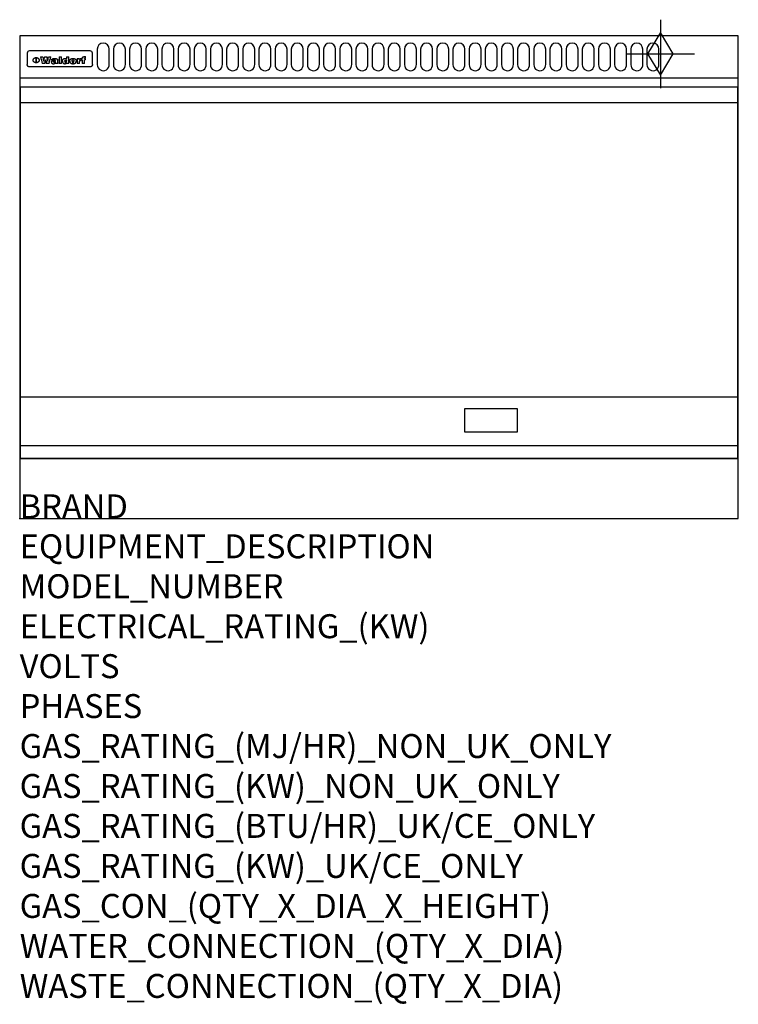
# Model space of a CAD drawing. Extents: x 0 to 1200, y -811 to 832.
import ezdxf

# ---------------------------------------------------------------- set-up
doc = ezdxf.new("R2010")
doc.units = 0
doc.header["$LTSCALE"] = 2.5
doc.layers.get('0').update_dxf_attribs({"linetype": 'CONTINUOUS'})
for name, color, linetype in [('Moffat_2D_Hyd', 3, 'CONTINUOUS'), ('Moffat_Detail', 5, 'CONTINUOUS'), ('Moffat_Profile', 1, 'CONTINUOUS')]:
    doc.layers.add(name, color=color, linetype=linetype)
doc.layers.add('Moffat_Notes', color=2, linetype='CONTINUOUS', plot=False)
doc.styles.get("Standard").update_dxf_attribs({"font": 'txt.shx'})

# ---------------------------------------------------------------- blocks, each defined once
blk = doc.blocks.new('GAS_CONNECTION')
at = {"layer": 'Moffat_2D_Hyd'}
for p, q in [((0, 57.1), (0, -57.1)), ((-57.1, 0), (57.1, 0))]:
    blk.add_line(p, q, dxfattribs=at)
blk.add_lwpolyline([(0, -35.7), (21.4, 0), (0, 35.7), (-21.4, 0), (0, -35.7)], dxfattribs=at)

msp = doc.modelspace()

# ---------------------------------------------------------------- linework, layer by layer
msp.add_point((0, 0))
at = {"layer": 'Moffat_Detail'}
for p, q in [((12.5, 776.5), (12.5, 776.1)), ((12.5, 776.1), (12.5, 773.6)), ((12.5, 773.6), (12.5, 759.5)), ((117.5, 780), (16.5, 780)), ((121.5, 776.1), (121.5, 776.5)), ((121.5, 773.6), (121.5, 776.1)), ((121.5, 759.5), (121.5, 773.6)), ((12.5, 759.5), (12.5, 757.1)), ((27.3, 760.3), (27.3, 768.9)), ((27.8, 768.9), (27.8, 760.3)), ((34.6, 770.3), (38.7, 770.3)), ((42, 759), (37.8, 759)), ((41.7, 770.3), (45.2, 770.3)), ((49, 759), (44.9, 759)), ((48.1, 770.3), (52.1, 770.3)), ((57.2, 764.6), (53.4, 764.6)), ((59.5, 765.3), (59.5, 765.3)), ((59.8, 764.7), (59.8, 764.7)), ((59.8, 762.4), (59.8, 762.1)), ((63.9, 759), (60.1, 759)), ((63.5, 759.9), (63.5, 764.4)), ((63.9, 759), (63.9, 759.2)), ((65.8, 770.3), (65.8, 759)), ((65.8, 770.3), (69.7, 770.3)), ((69.7, 759), (65.8, 759)), ((69.7, 759), (69.7, 770.3)), ((78.3, 770.3), (78.3, 766.3)), ((78.3, 770.3), (82, 770.3)), ((78.6, 760), (78.6, 759)), ((82, 759), (78.6, 759)), ((82, 759), (82, 770.3)), ((96, 767.2), (99.5, 767.2)), ((96, 767.2), (96, 759)), ((99.8, 759), (96, 759)), ((99.5, 765.6), (99.5, 767.2)), ((99.8, 759), (99.8, 762.3)), ((102.5, 767.4), (102.8, 767.4)), ((102.8, 764.1), (102.8, 767.4)), ((103.4, 767.2), (104.6, 767.2)), ((103.4, 767.2), (103.4, 765.3)), ((104.6, 765.3), (103.4, 765.3)), ((104.6, 767.7), (104.6, 767.2)), ((104.6, 765.3), (104.6, 759)), ((108.4, 759), (104.6, 759)), ((107.9, 770.6), (110, 770.6)), ((108.4, 767.2), (110, 767.2)), ((110, 765.3), (108.4, 765.3)), ((108.4, 759), (108.4, 765.3)), ((110, 768.4), (110, 770.6)), ((110, 765.3), (110, 767.2)), ((121.5, 757.1), (121.5, 759.5)), ((117.5, 753.3), (16.5, 753.3)), ((1.5, 694), (1198.5, 694)), ((1.5, 203), (1198.5, 203)), ((1.5, 121.5), (1198.5, 121.5))]:
    msp.add_line(p, q, dxfattribs=at)
for points in [[(129.5, 783), (129.5, 757, 1.03045), (149.5, 757.6), (149.5, 783, 1), (129.5, 783, 1)], [(156.5, 783), (156.5, 757, 1.03045), (176.5, 757.6), (176.5, 783, 1), (156.5, 783, 1)], [(183.5, 783), (183.5, 757, 1.03045), (203.5, 757.6), (203.5, 783, 1), (183.5, 783, 1)], [(210.5, 783), (210.5, 757, 1.03045), (230.5, 757.6), (230.5, 783, 1), (210.5, 783, 1)], [(237.5, 783), (237.5, 757, 1.03045), (257.5, 757.6), (257.5, 783, 1), (237.5, 783, 1)], [(264.5, 783), (264.5, 757, 1.03045), (284.5, 757.6), (284.5, 783, 1), (264.5, 783, 1)], [(291.5, 783), (291.5, 757, 1.03045), (311.5, 757.6), (311.5, 783, 1), (291.5, 783, 1)], [(318.5, 783), (318.5, 757, 1.03045), (338.5, 757.6), (338.5, 783, 1), (318.5, 783, 1)], [(345.5, 783), (345.5, 757, 1.03045), (365.5, 757.6), (365.5, 783, 1), (345.5, 783, 1)], [(372.5, 783), (372.5, 757, 1.03045), (392.5, 757.6), (392.5, 783, 1), (372.5, 783, 1)], [(399.5, 783), (399.5, 757, 1.03045), (419.5, 757.6), (419.5, 783, 1), (399.5, 783, 1)], [(426.5, 783), (426.5, 757, 1.03045), (446.5, 757.6), (446.5, 783, 1), (426.5, 783, 1)], [(453.5, 783), (453.5, 757, 1.03045), (473.5, 757.6), (473.5, 783, 1), (453.5, 783, 1)], [(480.5, 783), (480.5, 757, 1.03045), (500.5, 757.6), (500.5, 783, 1), (480.5, 783, 1)], [(507.5, 783), (507.5, 757, 1.03045), (527.5, 757.6), (527.5, 783, 1), (507.5, 783, 1)], [(534.5, 783), (534.5, 757, 1.03045), (554.5, 757.6), (554.5, 783, 1), (534.5, 783, 1)], [(561.5, 783), (561.5, 757, 1.03045), (581.5, 757.6), (581.5, 783, 1), (561.5, 783, 1)], [(588.5, 783), (588.5, 757, 1.03045), (608.5, 757.6), (608.5, 783, 1), (588.5, 783, 1)], [(615.5, 783), (615.5, 757, 1.03045), (635.5, 757.6), (635.5, 783, 1), (615.5, 783, 1)], [(642.5, 783), (642.5, 757, 1.03045), (662.5, 757.6), (662.5, 783, 1), (642.5, 783, 1)], [(669.5, 783), (669.5, 757, 1.03045), (689.5, 757.6), (689.5, 783, 1), (669.5, 783, 1)], [(696.5, 783), (696.5, 757, 1.03045), (716.5, 757.6), (716.5, 783, 1), (696.5, 783, 1)], [(723.5, 783), (723.5, 757, 1.03045), (743.5, 757.6), (743.5, 783, 1), (723.5, 783, 1)], [(750.5, 783), (750.5, 757, 1.03045), (770.5, 757.6), (770.5, 783, 1), (750.5, 783, 1)], [(777.5, 783), (777.5, 757, 1.03045), (797.5, 757.6), (797.5, 783, 1), (777.5, 783, 1)], [(804.5, 783), (804.5, 757, 1.03045), (824.5, 757.6), (824.5, 783, 1), (804.5, 783, 1)], [(831.5, 783), (831.5, 757, 1.03045), (851.5, 757.6), (851.5, 783, 1), (831.5, 783, 1)], [(858.5, 783), (858.5, 757, 1.03045), (878.5, 757.6), (878.5, 783, 1), (858.5, 783, 1)], [(885.5, 783), (885.5, 757, 1.03045), (905.5, 757.6), (905.5, 783, 1), (885.5, 783, 1)], [(912.5, 783), (912.5, 757, 1.03045), (932.5, 757.6), (932.5, 783, 1), (912.5, 783, 1)], [(939.5, 783), (939.5, 757, 1.03045), (959.5, 757.6), (959.5, 783, 1), (939.5, 783, 1)], [(966.5, 783), (966.5, 757, 1.03045), (986.5, 757.6), (986.5, 783, 1), (966.5, 783, 1)], [(993.5, 783), (993.5, 757, 1.03045), (1013.5, 757.6), (1013.5, 783, 1), (993.5, 783, 1)], [(1020.5, 783), (1020.5, 757, 1.03045), (1040.5, 757.6), (1040.5, 783, 1), (1020.5, 783, 1)], [(1047.5, 783), (1047.5, 757, 1.03045), (1067.5, 757.6), (1067.5, 783, 1), (1047.5, 783, 1)]]:
    msp.add_lwpolyline(points, format="xyb", dxfattribs=at)
at = {"layer": 'Moffat_Detail', "flags": 128}
for points in [[(15, 753.6), (14.7, 753.7), (14.5, 753.8), (14.2, 754), (14, 754.1), (13.8, 754.3), (13.6, 754.5), (13.4, 754.7), (13.2, 754.9), (13, 755.2), (12.9, 755.4), (12.8, 755.7), (12.7, 756), (12.6, 756.2), (12.5, 756.5), (12.5, 756.8), (12.5, 757.1)], [(22.5, 764.5), (22.5, 764.8), (22.5, 765), (22.6, 765.3), (22.7, 765.6), (22.7, 765.9), (22.9, 766.1), (23, 766.4), (23.1, 766.6), (23.3, 766.9), (23.5, 767.1), (23.7, 767.3), (23.9, 767.5), (24.1, 767.7), (24.3, 767.9), (24.6, 768.1), (24.8, 768.3), (25.1, 768.4), (25.4, 768.5), (25.7, 768.6), (26, 768.7), (26.3, 768.8), (26.6, 768.9), (26.9, 768.9), (27.3, 768.9)], [(27.3, 760.3), (26.9, 760.3), (26.6, 760.4), (26.3, 760.4), (26, 760.5), (25.7, 760.6), (25.4, 760.7), (25.1, 760.8), (24.8, 760.9), (24.6, 761.1), (24.3, 761.2), (24.1, 761.4), (23.9, 761.6), (23.7, 761.8), (23.5, 762), (23.3, 762.2), (23.1, 762.4), (23, 762.7), (22.9, 762.9), (22.7, 763.2), (22.7, 763.4), (22.6, 763.7), (22.5, 764), (22.5, 764.2), (22.5, 764.5)], [(27.8, 768.9), (28.1, 768.9), (28.4, 768.9), (28.7, 768.8), (29, 768.7), (29.3, 768.6), (29.6, 768.5), (29.9, 768.4), (30.2, 768.3), (30.4, 768.1), (30.7, 767.9), (30.9, 767.7), (31.1, 767.5), (31.3, 767.3), (31.5, 767.1), (31.7, 766.9), (31.9, 766.6), (32, 766.4), (32.1, 766.1), (32.3, 765.9), (32.3, 765.6), (32.4, 765.3), (32.5, 765), (32.5, 764.8), (32.5, 764.5)], [(32.5, 764.5), (32.5, 764.2), (32.5, 764), (32.4, 763.7), (32.3, 763.4), (32.3, 763.2), (32.1, 762.9), (32, 762.7), (31.9, 762.4), (31.7, 762.2), (31.5, 762), (31.3, 761.8), (31.1, 761.6), (30.9, 761.4), (30.7, 761.2), (30.4, 761.1), (30.2, 760.9), (29.9, 760.8), (29.6, 760.7), (29.3, 760.6), (29, 760.5), (28.7, 760.4), (28.4, 760.4), (28.1, 760.3), (27.8, 760.3)], [(121.5, 757.1), (121.5, 756.8), (121.5, 756.5), (121.4, 756.2), (121.3, 756), (121.2, 755.7), (121.1, 755.4), (121, 755.2), (120.8, 754.9), (120.6, 754.7), (120.4, 754.5), (120.2, 754.3), (120, 754.1), (119.8, 754), (119.5, 753.8), (119.3, 753.7), (119, 753.6)], [(16.5, 753.3), (16.1, 753.3), (15.7, 753.4), (15.3, 753.4), (15, 753.6)], [(119, 753.6), (118.7, 753.4), (118.3, 753.4), (117.9, 753.3), (117.5, 753.3)]]:
    msp.add_lwpolyline(points, dxfattribs=at)
at = {"layer": 'Moffat_Detail'}
for points in [[(1198.5, 100), (1.5, 100), (1.5, 720), (1198.5, 720)], [(742.8, 144.5), (831.3, 144.5), (831.3, 183), (742.8, 183)]]:
    msp.add_lwpolyline(points, close=True, dxfattribs=at)
for centre, major_axis, ratio, start_param, end_param in [((16.5, 776.5), (-4, 0), 0.866025, 4.712389, 6.283185), ((117.5, 776.5), (4, 0), 0.866025, 0, 1.570796), ((36.2, 793.1), (-12.1, 57.2), 0.115401, 1.957335, 2.184819), ((39.8, 793.1), (8.3, -57.2), 0.081873, 5.111411, 5.258321), ((40.5, 793.1), (9.8, 57.2), 0.095295, 4.170858, 4.317769), ((43.2, 793.1), (-9.2, -57.2), 0.089618, 0.946737, 1.082967), ((43.6, 793.1), (-9.5, 57.2), 0.09282, 2.05754, 2.19377), ((46.4, 793.1), (9.3, -57.2), 0.090857, 5.108549, 5.255459), ((47.1, 793.1), (8.1, 57.2), 0.079858, 4.16586, 4.312771), ((50.6, 793.1), (-11.9, -57.2), 0.113882, 0.956097, 1.183581), ((53.4, 793.1), (5.6, 57.2), 0.055651, 4.126897, 4.140913), ((52.8, 793.1), (-2.5, 57.2), 0.025591, 2.160584, 2.16673), ((52.2, 793.1), (-9.6, 57.2), 0.093749, 2.152075, 2.165164), ((54.2, 793.1), (18.6, 57.2), 0.165404, 4.189319, 4.200965), ((50.9, 793.1), (-23.3, 57.1), 0.194381, 2.101775, 2.112984), ((55.2, 793.1), (43, 56.1), 0.25987, 4.343559, 4.352682), ((53.4, 793.1), (6.5, 57.2), 0.064641, 4.198044, 4.211249), ((48.6, 793.1), (-46.9, 55.9), 0.264454, 1.973584, 1.982592), ((53.2, 793.1), (19.2, 57.2), 0.169083, 4.260536, 4.271857), ((56.1, 793.1), (70.2, 54.3), 0.260447, 4.481081, 4.482969), ((52.7, 793.1), (38.4, 56.4), 0.251437, 4.384455, 4.394363), ((56.7, 793.1), (92.7, 52.9), 0.234951, 4.548304, 4.553022), ((46, 793.1), (-73.1, 54.1), 0.25768, 1.86586, 1.870605), ((51.6, 793.1), (68.1, 54.4), 0.262167, 4.542362, 4.550386), ((41.1, 793.1), (-117.5, 52), 0.204617, 1.77256, 1.777782), ((57.9, 793.1), (137.5, 51.4), 0.183066, 4.618103, 4.622349), ((47.1, 793.1), (171.6, 50.8), 0.153536, 4.711284, 4.711442), ((50.1, 793.1), (103.1, 52.5), 0.221899, 4.644434, 4.64947), ((59.3, 793.1), (201.5, 50.5), 0.133732, 4.65719, 4.660806), ((28.2, 793.1), (-228.9, 50.3), 0.119322, 1.713758, 1.716924), ((47.1, 793.1), (164.4, 50.9), 0.159069, 4.712693, 4.716471), ((60.9, 793.1), (292.2, 50), 0.095174, 4.678021, 4.681008), ((-34.4, 793.1), (-752.4, 49.7), 0.037879, 1.693205, 1.694313), ((42.7, 793.1), (248, 50.2), 0.110898, 4.743263, 4.746097), ((239.5, 793.1), (1517.1, 49.6), 0.018848, 4.590755, 4.591072), ((62.3, 793.1), (385.1, 49.8), 0.073106, 4.687841, 4.68957), ((33, 793.1), (419.8, 49.8), 0.06724, 4.760567, 4.762456), ((57.9, 793.1), (-13.8, -57.2), 0.129036, 1.012618, 1.017815), ((55.2, 793.1), (22.9, -57.1), 0.191942, 5.224849, 5.235881), ((108.9, 793.1), (432, 49.8), 0.0654, 4.58415, 4.585891), ((61, 793.1), (66.1, 54.5), 0.263696, 4.437831, 4.444759), ((57, 793.1), (-30.7, -56.8), 0.228764, 1.174057, 1.18459), ((57.1, 793.1), (-7.7, -57.2), 0.075574, 1.059217, 1.061261), ((64.1, 793.1), (515.2, 49.7), 0.055044, 4.69372, 4.695135), ((44.2, 793.1), (-169.3, 50.9), 0.15527, 1.694039, 1.697981), ((-7, 793.1), (1110.6, 49.6), 0.025722, 4.769284, 4.770072), ((65.8, 793.1), (155.6, 51.1), 0.166311, 4.6044, 4.610066), ((56, 793.1), (102.4, 52.5), 0.222801, 4.613084, 4.614656), ((81.1, 793.1), (197.7, 50.5), 0.136017, 4.558661, 4.562143), ((52.9, 793.1), (296.9, 50), 0.093749, 4.712637, 4.715153), ((-11.3, 793.1), (-858.7, 49.6), 0.033222, 1.653283, 1.653441), ((61.7, 793.1), (314.8, 50), 0.088692, 4.686369, 4.686684), ((61.7, 793.1), (322.4, 50), 0.086718, 4.687324, 4.69031), ((92.6, 793.1), (429.4, 49.8), 0.065786, 4.624035, 4.625927), ((-52.8, 793.1), (1889.2, 49.6), 0.015141, 4.770823, 4.770981), ((68.1, 793.1), (206, 50.5), 0.131158, 4.63262, 4.636554), ((63.8, 793.1), (114, 52.1), 0.208712, 4.569526, 4.569683), ((75.3, 793.1), (146.9, 51.2), 0.174015, 4.536328, 4.538543), ((82.3, 793.1), (-1288.1, 49.6), 0.022189, 1.553095, 1.553409), ((156.4, 793.1), (-1660.2, 49.6), 0.017226, 1.512322, 1.512794), ((70.1, 793.1), (100.9, 52.6), 0.224611, 4.482667, 4.488993), ((62.8, 793.1), (-216.9, 50.4), 0.125291, 1.581661, 1.584648), ((66.9, 793.1), (102.4, 52.5), 0.222801, 4.519783, 4.525301), ((60, 793.1), (119.4, 51.9), 0.202417, 4.615998, 4.621028), ((66.3, 793.1), (164.4, 50.9), 0.159069, 4.619441, 4.623217), ((63.5, 793.1), (55.3, 55.3), 0.267949, 4.377275, 4.377591), ((67.3, 793.1), (73.6, 54), 0.25723, 4.418721, 4.426938), ((90.2, 793.1), (-528, 49.7), 0.053742, 1.517341, 1.518758), ((61.8, 793.1), (30.6, 56.8), 0.228452, 4.238215, 4.247983), ((60, 793.1), (-27.3, 56.9), 0.214652, 1.976624, 1.987157), ((59.7, 793.1), (32.5, 56.7), 0.235222, 4.3191, 4.326016), ((60.2, 793.1), (6.7, 57.2), 0.066505, 4.133361, 4.147374), ((59.4, 793.1), (-7.9, 57.2), 0.07749, 2.123667, 2.126657), ((58.4, 793.1), (-13.3, 57.2), 0.125639, 2.163832, 2.179958), ((78.4, 793.1), (-321.5, 50), 0.086957, 1.527211, 1.529258), ((72, 793.1), (-203.7, 50.5), 0.132462, 1.548566, 1.552502), ((68, 793.1), (-124.8, 51.7), 0.19635, 1.600887, 1.605924), ((66.3, 793.1), (-88.1, 53.2), 0.240603, 1.668887, 1.670303), ((65.3, 793.1), (-65.9, 54.5), 0.263833, 1.741061, 1.749871), ((64.3, 793.1), (-35.9, 56.6), 0.245476, 1.903977, 1.913099), ((63.7, 793.1), (15.6, -57.2), 0.143886, 5.169919, 5.180611), ((63.5, 793.1), (5, -57.2), 0.050176, 5.215542, 5.229533), ((63.5, 793.1), (1.8, -57.2), 0.01784, 5.233387, 5.237788), ((62.3, 793.1), (11.6, -57.2), 0.110898, 5.309416, 5.317631), ((58.3, 793.1), (-49, 55.7), 0.266048, 1.968618, 1.974626), ((71.6, 793.1), (7.6, 57.2), 0.075145, 4.181513, 4.194876), ((71.5, 793.1), (2.7, 57.2), 0.02741, 4.158499, 4.172809), ((71.3, 793.1), (-1.5, 57.2), 0.015141, 2.125594, 2.130785), ((71.2, 793.1), (-3.9, 57.2), 0.038713, 2.12857, 2.142732), ((70.8, 793.1), (-10.4, 57.2), 0.100388, 2.127132, 2.140044), ((71.6, 793.1), (14.2, 57.2), 0.132942, 4.217947, 4.230209), ((70.4, 793.1), (-16.7, 57.2), 0.151836, 2.113922, 2.125898), ((71.5, 793.1), (22.5, 57.1), 0.189973, 4.271929, 4.283091), ((69.6, 793.1), (-26, 57), 0.208712, 2.075169, 2.085893), ((71.3, 793.1), (32.6, 56.7), 0.23556, 4.342821, 4.353042), ((68.7, 793.1), (-37.1, 56.5), 0.24862, 2.01897, 2.028757), ((71, 793.1), (41.8, 56.2), 0.25802, 4.407996, 4.411456), ((70.7, 793.1), (52.3, 55.5), 0.267543, 4.46898, 4.478419), ((67.5, 793.1), (-49.8, 55.7), 0.266482, 1.957011, 1.963804), ((65.4, 793.1), (-71.1, 54.2), 0.259631, 1.869426, 1.877173), ((69.6, 793.1), (79.8, 53.6), 0.25057, 4.588067, 4.595306), ((60.7, 793.1), (-114, 52.1), 0.208712, 1.776748, 1.782285), ((67.3, 793.1), (126.6, 51.7), 0.194381, 4.683066, 4.688103), ((51.1, 793.1), (-197.7, 50.5), 0.136017, 1.721992, 1.725474), ((59.8, 793.1), (262.6, 50.1), 0.105184, 4.747203, 4.74988), ((-7.4, 793.1), (-687, 49.7), 0.04145, 1.693702, 1.69481), ((14.6, 793.1), (1049.6, 49.6), 0.027212, 4.768674, 4.769147), ((75.4, 793.1), (-7.5, -57.2), 0.074301, 1.030258, 1.04378), ((75.3, 793.1), (-1.3, -57.2), 0.013151, 1.0148, 1.020776), ((75, 793.1), (4.4, -57.2), 0.043702, 5.265351, 5.279668), ((75.7, 793.1), (-22.6, -57.1), 0.190252, 1.109071, 1.119132), ((74.3, 793.1), (18.4, -57.2), 0.164024, 5.23019, 5.241524), ((110.7, 793.1), (-608.3, 49.7), 0.046748, 1.516571, 1.51783), ((73.3, 793.1), (-35.6, 56.6), 0.244573, 2.0002, 2.003034), ((206.8, 793.1), (1087.7, 49.6), 0.026261, 4.590174, 4.590491), ((75.8, 793.1), (65.2, 54.6), 0.26432, 4.491487, 4.49809), ((71.6, 793.1), (-64.6, 54.6), 0.264702, 1.852107, 1.860141), ((119.3, 793.1), (361.1, 49.9), 0.077793, 4.580942, 4.583), ((75.1, 793.1), (272.7, 50.1), 0.101547, 4.697199, 4.699872), ((87.1, 793.1), (-191.5, 50.6), 0.139796, 1.550929, 1.55455), ((57.2, 793.1), (-273.9, 50.1), 0.101131, 1.658507, 1.660713), ((95.4, 793.1), (158.8, 51), 0.163614, 4.541237, 4.545511), ((78.7, 793.1), (-321.5, 50), 0.086957, 1.578175, 1.580218), ((93.3, 793.1), (231.9, 50.3), 0.117913, 4.615403, 4.618397), ((84.8, 793.1), (-148.6, 51.2), 0.172511, 1.576996, 1.577783), ((81.9, 793.1), (-91.8, 53), 0.235994, 1.653744, 1.660354), ((88.8, 793.1), (100.3, 52.6), 0.225358, 4.480428, 4.483117), ((77.7, 793.1), (-70.5, 54.2), 0.260167, 1.764324, 1.771713), ((81.8, 793.1), (61.6, 54.8), 0.266377, 4.411213, 4.418617), ((86.5, 793.1), (79.3, 53.7), 0.251155, 4.432219, 4.439651), ((80.5, 793.1), (-61.6, 54.9), 0.266408, 1.758066, 1.767034), ((77.8, 793.1), (-30.1, 56.8), 0.226427, 1.978456, 1.981757), ((79.6, 793.1), (24.3, 57), 0.200106, 4.212969, 4.223361), ((77.9, 793.1), (-16.4, 57.2), 0.149882, 2.057924, 2.069086), ((83.7, 793.1), (51.5, 55.6), 0.267285, 4.327441, 4.337394), ((80.1, 793.1), (-49.9, 55.7), 0.266551, 1.823201, 1.824931), ((78.7, 793.1), (8.2, 57.2), 0.0807, 4.149744, 4.163119), ((78.2, 793.1), (-4.2, 57.2), 0.041882, 2.109094, 2.124033), ((78.4, 793.1), (1.7, 57.2), 0.017226, 4.152046, 4.156608), ((83.8, 793.1), (9, 57.2), 0.088184, 4.186201, 4.199249), ((83.7, 793.1), (2.8, 57.2), 0.027714, 4.159472, 4.173624), ((83.5, 793.1), (-1.5, 57.2), 0.015614, 2.124625, 2.134692), ((83.2, 793.1), (-7, 57.2), 0.069544, 2.126571, 2.139948), ((83.8, 793.1), (16.7, 57.2), 0.151836, 4.229671, 4.241618), ((82.8, 793.1), (-14.2, 57.2), 0.132942, 2.115411, 2.127694), ((82.2, 793.1), (-23.3, 57.1), 0.194381, 2.081595, 2.092785), ((83.7, 793.1), (26.4, 57), 0.210674, 4.294745, 4.305593), ((81.3, 793.1), (-34.4, 56.6), 0.241175, 2.026635, 2.036888), ((83.5, 793.1), (39, 56.4), 0.252891, 4.381399, 4.391148), ((80, 793.1), (-50.1, 55.7), 0.266651, 1.946823, 1.955822), ((83.1, 793.1), (52.2, 55.5), 0.267498, 4.464093, 4.47007), ((82.5, 793.1), (69.2, 54.3), 0.261267, 4.545202, 4.552596), ((78.4, 793.1), (-66.6, 54.5), 0.263322, 1.879754, 1.88639), ((81.5, 793.1), (94.6, 52.9), 0.232514, 4.625697, 4.631834), ((76, 793.1), (-90.7, 53), 0.237382, 1.812155, 1.818479), ((71.5, 793.1), (-132.6, 51.5), 0.188032, 1.753518, 1.758422), ((79.2, 793.1), (141.8, 51.3), 0.178819, 4.696373, 4.700938), ((63.5, 793.1), (-202.9, 50.5), 0.132942, 1.718563, 1.722045), ((75.3, 793.1), (215.3, 50.4), 0.126114, 4.736034, 4.73934), ((87.6, 793.1), (-7.7, -57.2), 0.076008, 1.03717, 1.050376), ((87.5, 793.1), (-2.3, -57.2), 0.022692, 1.017439, 1.027817), ((87.3, 793.1), (3, -57.2), 0.029919, 5.265084, 5.280816), ((43.3, 793.1), (-374.3, 49.9), 0.075145, 1.698974, 1.701032), ((64, 793.1), (415, 49.8), 0.067991, 4.760699, 4.762588), ((86.8, 793.1), (11.9, -57.2), 0.113578, 5.258763, 5.270726), ((87.7, 793.1), (-22, -57.1), 0.186632, 1.111751, 1.12134), ((86, 793.1), (25.3, -57), 0.204955, 5.203704, 5.209532), ((87.6, 793.1), (61.8, 54.8), 0.266311, 4.482757, 4.489988), ((83.7, 793.1), (-62.6, 54.8), 0.2659, 1.863621, 1.871342), ((85.7, 793.1), (260.8, 50.2), 0.105885, 4.701778, 4.704608), ((-38.2, 793.1), (-1053.4, 49.6), 0.027114, 1.692299, 1.693091), ((20.6, 793.1), (1159.3, 49.6), 0.024646, 4.769693, 4.770323), ((68.2, 793.1), (-279, 50.1), 0.099395, 1.660529, 1.663051), ((151.1, 793.1), (-1053.4, 49.6), 0.027114, 1.513084, 1.513872), ((92.5, 793.1), (-282.6, 50.1), 0.098214, 1.575612, 1.578128), ((109.3, 793.1), (272.7, 50.1), 0.101547, 4.619318, 4.621997), ((228.9, 793.1), (1159.3, 49.6), 0.024646, 4.590317, 4.59095), ((90.4, 793.1), (-65.2, 54.6), 0.26432, 1.778493, 1.786039), ((94.2, 793.1), (61.4, 54.9), 0.266496, 4.406783, 4.414504), ((139, 793.1), (410.3, 49.8), 0.068759, 4.583656, 4.585556), ((111.6, 793.1), (-374.3, 49.9), 0.075145, 1.522605, 1.524652), ((90.3, 793.1), (-26, 57), 0.208712, 1.996811, 2.002471), ((91.7, 793.1), (21.1, 57.1), 0.18121, 4.191471, 4.201076), ((90.3, 793.1), (-11.2, 57.2), 0.107749, 2.076409, 2.088357), ((90.9, 793.1), (8.3, 57.2), 0.081621, 4.14624, 4.15946), ((90.5, 793.1), (-3, 57.2), 0.03022, 2.107893, 2.12346), ((115.9, 793.1), (215.3, 50.4), 0.126114, 4.564386, 4.56771), ((102.1, 793.1), (-205.5, 50.5), 0.131452, 1.546924, 1.550387), ((90.6, 793.1), (1.5, 57.2), 0.014915, 4.147984, 4.158523), ((107, 793.1), (137.1, 51.4), 0.183492, 4.528494, 4.53324), ((98.2, 793.1), (-130.8, 51.6), 0.189973, 1.592906, 1.597786), ((102.4, 793.1), (94.6, 52.9), 0.232514, 4.472821, 4.478987), ((96.4, 793.1), (-93.1, 52.9), 0.234389, 1.655413, 1.66155), ((99.8, 793.1), (69.2, 54.3), 0.261267, 4.405886, 4.413312), ((95.4, 793.1), (-68, 54.4), 0.262233, 1.735791, 1.742398), ((94.7, 793.1), (-48.1, 55.8), 0.265413, 1.834386, 1.843508), ((98.2, 793.1), (52.2, 55.5), 0.267521, 4.338589, 4.344747), ((97, 793.1), (38.1, 56.4), 0.250834, 4.265762, 4.275544), ((94.4, 793.1), (-35, 56.6), 0.242881, 1.919569, 1.929632), ((96, 793.1), (-26.4, -57), 0.210674, 1.063776, 1.074654), ((94.2, 793.1), (22.2, -57.1), 0.188032, 5.147164, 5.158483), ((95.3, 793.1), (-16.5, -57.2), 0.150169, 1.020445, 1.032574), ((94.2, 793.1), (14.2, -57.2), 0.132942, 5.198342, 5.210604), ((94.8, 793.1), (-9, -57.2), 0.088184, 1.003234, 1.016299), ((94.2, 793.1), (7, -57.2), 0.068759, 5.235336, 5.248857), ((94.3, 793.1), (1.7, -57.2), 0.016653, 5.256725, 5.26616), ((94.5, 793.1), (-2.8, -57.2), 0.027714, 1.003721, 1.017879), ((98.9, 793.1), (25, 57), 0.20353, 4.300124, 4.312862), ((98.2, 793.1), (43.6, 56.1), 0.260713, 4.423733, 4.43333), ((100.4, 793.1), (-12.4, -57.2), 0.117982, 1.033332, 1.046072), ((99.9, 793.1), (-1.2, -57.2), 0.01219, 1.001543, 1.007994), ((101, 793.1), (35.2, 56.6), 0.243664, 4.312626, 4.321903), ((97.2, 793.1), (68, 54.4), 0.262233, 4.550384, 4.55479), ((101.7, 793.1), (73.1, 54.1), 0.25768, 4.506658, 4.509802), ((94.8, 793.1), (117.6, 52), 0.20449, 4.671362, 4.676399), ((102.6, 793.1), (137.9, 51.4), 0.1827, 4.630067, 4.634626), ((87.3, 793.1), (257.6, 50.2), 0.107097, 4.745641, 4.748475), ((107, 793.1), (591.6, 49.7), 0.048049, 4.698612, 4.700027), ((33.5, 793.1), (1202.2, 49.6), 0.023769, 4.76835, 4.768823), ((82.5, 793.1), (-2347.2, 49.6), 0.01219, 1.57938, 1.579537), ((97, 793.1), (-644.1, 49.7), 0.044182, 1.582687, 1.583316), ((103.4, 793.1), (14.1, 57.2), 0.131452, 4.299285, 4.311748), ((104.3, 793.1), (3.7, 57.2), 0.03708, 4.254584, 4.269397), ((101.9, 793.1), (30.1, 56.8), 0.226427, 4.398701, 4.40865), ((100.1, 793.1), (48.7, 55.8), 0.265819, 4.517421, 4.521688), ((97, 793.1), (79, 53.7), 0.251437, 4.648034, 4.654359), ((88.9, 793.1), (152.4, 51.1), 0.169083, 4.766957, 4.771229), ((68.7, 793.1), (328.2, 49.9), 0.08525, 4.814904, 4.817278), ((-101.4, 793.1), (1774.7, 49.6), 0.016116, 4.829801, 4.830117), ((106.8, 793.1), (-22.4, -57.1), 0.189388, 1.182942, 1.193813), ((108.2, 793.1), (-2.3, -57.2), 0.022692, 1.106135, 1.1096), ((108.6, 793.1), (3.3, -57.2), 0.033222, 5.176023, 5.178385), ((108.5, 793.1), (2.8, -57.2), 0.027714, 5.178971, 5.181805), ((101.7, 793.1), (94.6, 52.9), 0.232514, 4.655615, 4.657506), ((82.1, 793.1), (359.8, 49.9), 0.078055, 4.775839, 4.778046), ((201.5, 793.1), (-1202.2, 49.6), 0.023769, 1.495299, 1.495456), ((210.2, 793.1), (-1316.7, 49.6), 0.021708, 1.495293, 1.495451)]:
    msp.add_ellipse(centre, major_axis=major_axis, ratio=ratio, start_param=start_param, end_param=end_param, dxfattribs=at)
at = {"layer": 'Moffat_Profile'}
for p, q in [((0, 735), (1200, 735)), ((0, 100), (1200, 100))]:
    msp.add_line(p, q, dxfattribs=at)
msp.add_lwpolyline([(0, 0), (1200, 0), (1200, 805), (0, 805)], close=True, dxfattribs=at)

# ---------------------------------------------------------------- block references
at = {"layer": 'Moffat_2D_Hyd'}
for p in [(1070, 775), (1070, 775, 70)]:
    msp.add_blockref('GAS_CONNECTION', p, dxfattribs=at)

# ---------------------------------------------------------------- texts
at = {"layer": 'Moffat_Notes', "flags": 3}
for tag, p, s in [('BRAND', (0, 0), 'WALDORF'), ('EQUIPMENT_DESCRIPTION', (0, -66.7), 'GAS GRIDDLE 1200mm'), ('MODEL_NUMBER', (0, -133.3), 'GP8120G-B'), ('ELECTRICAL_RATING_(KW)', (0, -200), 'N/A'), ('VOLTS', (0, -266.7), 'N/A'), ('PHASES', (0, -333.3), 'N/A'), ('GAS_RATING_(MJ/HR)_NON_UK_ONLY', (0, -400), '108'), ('GAS_RATING_(KW)_NON_UK_ONLY', (0, -466.7), '30'), ('GAS_RATING_(BTU/HR)_UK/CE_ONLY', (0, -533.2), '108000'), ('GAS_RATING_(KW)_UK/CE_ONLY', (0, -600), '31.7'), ('GAS_CON_(QTY_X_DIA_X_HEIGHT)', (0, -666.8), '1 X R 3/4 MALE X 70mm'), ('WATER_CONNECTION_(QTY_X_DIA)', (0, -733.5), 'N/A'), ('WASTE_CONNECTION_(QTY_X_DIA)', (0, -800.3), 'N/A')]:
    msp.add_attdef(tag, p, s, height=40, dxfattribs=at)

doc.saveas('drawing.dxf')
